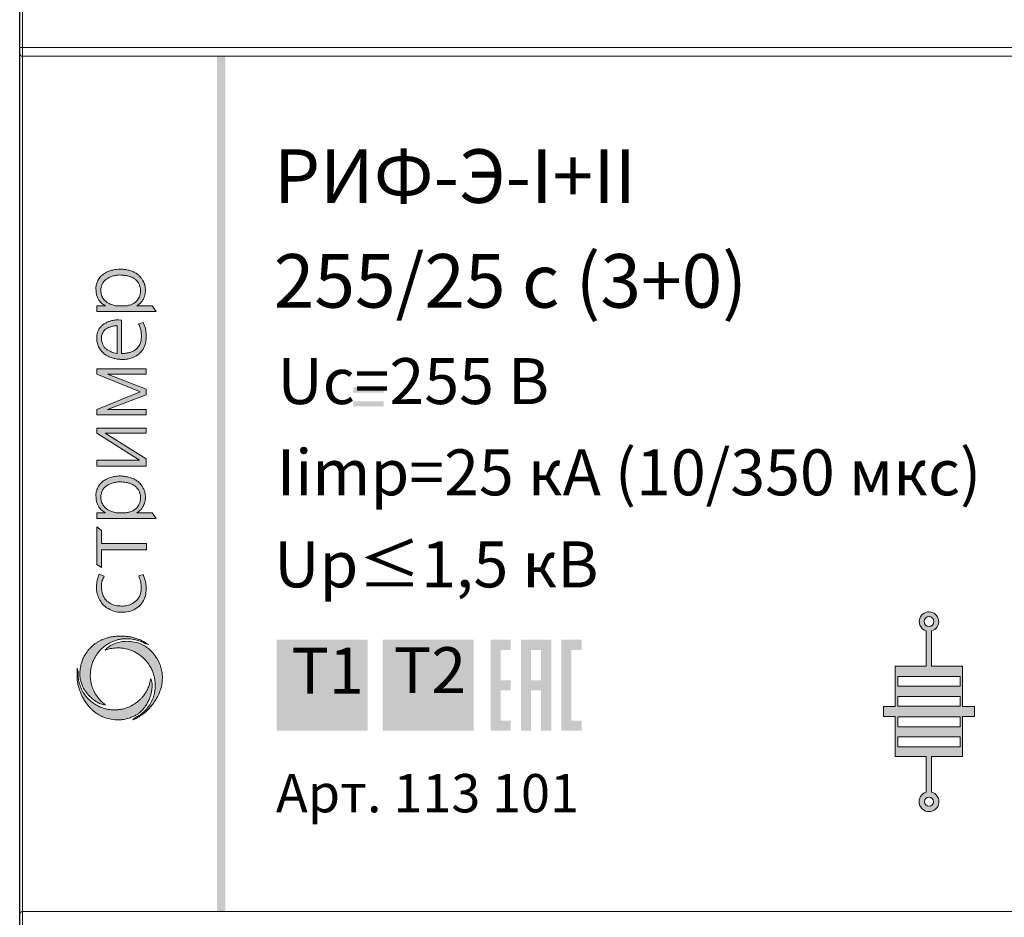
# Model space of a CAD drawing. Units: millimetres. Extents: x 1726 to 4194, y -2556 to 2421.
# Drawn here: x 3332 to 3367, y -1438 to -1407 of the extents above; entities that cross this region are included whole.
import ezdxf

# ---------------------------------------------------------------- set-up
doc = ezdxf.new("R2010")
doc.units = ezdxf.units.MM
doc.layers.add('dim', color=255, linetype='Continuous', lineweight=9)
doc.styles.add('PDF Arial', font='arial.ttf')
doc.styles.add('PDF Arial Bold', font='arialbd.ttf')
doc.styles.get("Standard").update_dxf_attribs({"font": 'arial.ttf'})
doc.styles.add('TERMO_Isocpeur', font='isocpeur.ttf')
doc.dimstyles.new('1.95', dxfattribs={"dimtxt": 3.5, "dimasz": 2.8, "dimexe": 0.46, "dimexo": 0.46, "dimgap": 0.46, "dimtad": 1, "dimdsep": 46, "dimtxsty": 'Standard', "dimcen": 2.5, "dimadec": 0, "dimazin": 0, "dimtfac": 1, "dimtmove": 0, "dimatfit": 3, "dimfxl": 1, "dimarcsym": 0})
doc.dimstyles.new('20', dxfattribs={"dimtxt": 2.5, "dimasz": 3, "dimexe": 1.25, "dimexo": 0.625, "dimtad": 1, "dimtoh": 1, "dimdec": 0, "dimlfac": 20, "dimdsep": 46, "dimtxsty": 'TERMO_Isocpeur', "dimcen": 2.5, "dimclrt": 256, "dimadec": 0, "dimazin": 0, "dimtm": 1e-09, "dimtfac": 1, "dimtdec": 0, "dimtmove": 0, "dimatfit": 3, "dimfxl": 1, "dimlwd": -1, "dimlwe": -1, "dimarcsym": 0})

# ---------------------------------------------------------------- blocks, each defined once
blk = doc.blocks.new('*D29')
at = {"layer": 'Defpoints', "color": 0, "transparency": 16777216}
for p in [(3332.456, -1365.223), (3332.456, -1465.855), (3440.356, -1465.855)]:
    blk.add_point(p, dxfattribs=at)
at = {"layer": 'dim', "color": 0, "lineweight": -2, "transparency": 16777216}
for p, q in [((3332.456, -1465.395), (3332.456, -1364.763)), ((3440.356, -1465.395), (3440.356, -1364.763)), ((3437.556, -1365.223), (3335.256, -1365.223))]:
    blk.add_line(p, q, dxfattribs=at)
at = {"layer": 'dim', "color": 0, "transparency": 16777216}
for points in [[(3335.256, -1364.757), (3335.256, -1365.69), (3332.456, -1365.223)], [(3437.556, -1364.757), (3437.556, -1365.69), (3440.356, -1365.223)]]:
    blk.add_solid(points, dxfattribs=at)
at = {"layer": 'dim', "color": 0, "lineweight": 20, "transparency": 16777216, "insert": (3386.357, -1362.976), "char_height": 3.5, "attachment_point": 5}
blk.add_mtext('108', dxfattribs=at)
blk = doc.blocks.new('*D34')
at = {"color": 0, "ltscale": 15, "transparency": 16777216}
for p, q in [((3351.076, -1375.555), (3466.334, -1375.555)), ((3465.084, -1468.953), (3465.084, -1378.555)), ((3351.076, -1471.953), (3466.334, -1471.953))]:
    blk.add_line(p, q, dxfattribs=at)
for points in [[(3464.584, -1378.555), (3465.584, -1378.555), (3465.084, -1375.555)], [(3464.584, -1468.953), (3465.584, -1468.953), (3465.084, -1471.953)]]:
    blk.add_solid(points, dxfattribs=at)
at = {"layer": 'Defpoints', "color": 0, "ltscale": 15, "transparency": 16777216}
for p in [(3350.451, -1375.555), (3465.084, -1375.555), (3350.451, -1471.953)]:
    blk.add_point(p, dxfattribs=at)
at = {"lineweight": 20, "ltscale": 15, "transparency": 16777216, "insert": (3462.709, -1421.25), "char_height": 2.5, "attachment_point": 5, "rotation": 90, "style": 'TERMO_Isocpeur'}
blk.add_mtext('{\\H1.4x;98}', dxfattribs=at)

msp = doc.modelspace()

# ---------------------------------------------------------------- hatches: boundary and pattern name
at = {"true_color": 0x000000, "transparency": 33554687}
for points in [[(3339.279, -1408.355), (3339.279, -1437.955), (3339.568, -1437.955), (3339.568, -1408.355)], [(3345.049, -1419.993), (3343.999, -1419.993), (3343.999, -1419.811), (3345.049, -1419.811)], [(3345.049, -1420.476), (3343.999, -1420.476), (3343.999, -1420.294), (3345.049, -1420.294)], [(3341.342, -1428.551), (3344.491, -1428.551), (3344.491, -1431.7), (3341.342, -1431.7)], [(3345.016, -1428.551), (3348.166, -1428.551), (3348.166, -1431.7), (3345.016, -1431.7)]]:
    msp.add_hatch(color=18, dxfattribs=at).paths.add_polyline_path(points)
at = {"lineweight": 5, "ltscale": 15, "true_color": 0x000000, "transparency": 33554687}
h = msp.add_hatch(color=18, dxfattribs=at)
h.dxf.hatch_style = 1
edge = h.paths.add_edge_path()
edge.add_line((3335.419, -1416.995), (3335.123, -1416.995))
edge.add_line((3335.123, -1416.995), (3335.123, -1417.194))
edge.add_line((3335.123, -1417.194), (3337.175, -1417.194))
edge.add_line((3337.175, -1417.194), (3337.041, -1416.995))
edge.add_line((3337.041, -1416.995), (3336.505, -1416.995))
edge.add_spline(control_points=[(3336.505, -1416.995), (3336.518, -1416.987), (3336.552, -1416.967), (3336.612, -1416.92), (3336.679, -1416.85), (3336.734, -1416.761), (3336.777, -1416.672), (3336.804, -1416.558), (3336.805, -1416.44), (3336.801, -1416.333), (3336.779, -1416.253), (3336.753, -1416.176), (3336.706, -1416.096), (3336.653, -1416.022), (3336.588, -1415.947), (3336.505, -1415.879), (3336.398, -1415.818), (3336.27, -1415.766), (3336.132, -1415.742), (3335.994, -1415.719), (3335.868, -1415.721), (3335.734, -1415.74), (3335.583, -1415.771), (3335.426, -1415.84), (3335.295, -1415.936), (3335.191, -1416.05), (3335.13, -1416.176), (3335.098, -1416.302), (3335.093, -1416.407), (3335.099, -1416.503), (3335.108, -1416.6), (3335.141, -1416.697), (3335.198, -1416.806), (3335.288, -1416.912), (3335.375, -1416.967), (3335.419, -1416.995)], knot_values=[0, 0, 0, 0, 0.044592, 0.118618, 0.227901, 0.334174, 0.43093, 0.525062, 0.683107, 0.781315, 0.8458, 0.932572, 1.023282, 1.120869, 1.208283, 1.318074, 1.441435, 1.57749, 1.730737, 1.860157, 1.996792, 2.105212, 2.265747, 2.45732, 2.615653, 2.74879, 2.918266, 3.028241, 3.137731, 3.231878, 3.316122, 3.430735, 3.534967, 3.685061, 3.841603, 3.841603, 3.841603, 3.841603], degree=3, periodic=0)
edge = h.paths.add_edge_path(flags=16)
edge.add_spline(control_points=[(3335.783, -1416.995), (3335.747, -1416.985), (3335.652, -1416.958), (3335.521, -1416.906), (3335.409, -1416.819), (3335.321, -1416.719), (3335.275, -1416.59), (3335.253, -1416.461), (3335.274, -1416.348), (3335.305, -1416.243), (3335.378, -1416.123), (3335.496, -1416.036), (3335.631, -1415.973), (3335.753, -1415.942), (3335.888, -1415.922), (3336.018, -1415.928), (3336.146, -1415.945), (3336.255, -1415.971), (3336.352, -1416.014), (3336.439, -1416.06), (3336.507, -1416.125), (3336.568, -1416.2), (3336.605, -1416.282), (3336.624, -1416.355), (3336.638, -1416.414), (3336.64, -1416.474), (3336.632, -1416.549), (3336.617, -1416.633), (3336.584, -1416.717), (3336.528, -1416.799), (3336.451, -1416.878), (3336.353, -1416.937), (3336.248, -1416.971), (3336.18, -1416.987), (3336.144, -1416.995)], knot_values=[0, 0, 0, 0, 0.11223, 0.296852, 0.416489, 0.536673, 0.690457, 0.820567, 0.923015, 1.031148, 1.149118, 1.337861, 1.459966, 1.596382, 1.713721, 1.86808, 1.982883, 2.100439, 2.20491, 2.298241, 2.397311, 2.483581, 2.586499, 2.663926, 2.709193, 2.769249, 2.841373, 2.936002, 3.025263, 3.107907, 3.23267, 3.352086, 3.44939, 3.560982, 3.560982, 3.560982, 3.560982], degree=3, periodic=0)
edge.add_line((3336.144, -1416.995), (3335.783, -1416.995))
h = msp.add_hatch(color=18, dxfattribs=at)
h.dxf.hatch_style = 1
edge = h.paths.add_edge_path()
edge.add_spline(control_points=[(3335.983, -1417.488), (3335.917, -1417.483), (3335.803, -1417.475), (3335.65, -1417.501), (3335.527, -1417.535), (3335.424, -1417.588), (3335.329, -1417.647), (3335.253, -1417.722), (3335.191, -1417.801), (3335.152, -1417.896), (3335.128, -1417.997), (3335.115, -1418.119), (3335.129, -1418.236), (3335.153, -1418.339), (3335.185, -1418.415), (3335.222, -1418.484), (3335.274, -1418.554), (3335.341, -1418.617), (3335.405, -1418.675), (3335.477, -1418.719), (3335.545, -1418.753), (3335.618, -1418.783), (3335.689, -1418.803), (3335.759, -1418.82), (3335.844, -1418.839), (3335.96, -1418.846), (3336.104, -1418.852), (3336.271, -1418.815), (3336.42, -1418.767), (3336.554, -1418.678), (3336.683, -1418.571), (3336.773, -1418.412), (3336.821, -1418.24), (3336.841, -1418.071), (3336.826, -1417.883), (3336.795, -1417.708), (3336.741, -1417.61), (3336.722, -1417.575)], knot_values=[0, 0, 0, 0, 0.196844, 0.341965, 0.464136, 0.577836, 0.688525, 0.796956, 0.89729, 0.989037, 1.1004, 1.207998, 1.356968, 1.45125, 1.522639, 1.602864, 1.685985, 1.784161, 1.875672, 1.947617, 2.035769, 2.103586, 2.182799, 2.257776, 2.319554, 2.443402, 2.604787, 2.750335, 2.953111, 3.070262, 3.231615, 3.451165, 3.605601, 3.76745, 3.957879, 4.169703, 4.291802, 4.291802, 4.291802, 4.291802], degree=3, periodic=0)
edge.add_line((3336.722, -1417.575), (3336.571, -1417.614))
edge.add_spline(control_points=[(3336.571, -1417.614), (3336.592, -1417.661), (3336.629, -1417.746), (3336.659, -1417.887), (3336.67, -1418.034), (3336.661, -1418.189), (3336.616, -1418.332), (3336.543, -1418.441), (3336.453, -1418.522), (3336.353, -1418.578), (3336.238, -1418.615), (3336.115, -1418.639), (3336.028, -1418.642), (3335.983, -1418.644)], knot_values=[0, 0, 0, 0, 0.153792, 0.278307, 0.429897, 0.594958, 0.741974, 0.872648, 0.983796, 1.101108, 1.214907, 1.34376, 1.476792, 1.476792, 1.476792, 1.476792], degree=3, periodic=0)
edge.add_line((3335.983, -1418.644), (3335.983, -1417.488))
edge = h.paths.add_edge_path(flags=16)
edge.add_spline(control_points=[(3335.827, -1418.638), (3335.79, -1418.634), (3335.705, -1418.625), (3335.591, -1418.573), (3335.485, -1418.513), (3335.396, -1418.446), (3335.341, -1418.357), (3335.297, -1418.253), (3335.276, -1418.119), (3335.302, -1417.957), (3335.402, -1417.801), (3335.555, -1417.73), (3335.696, -1417.689), (3335.782, -1417.685), (3335.827, -1417.683)], knot_values=[0, 0, 0, 0, 0.111521, 0.256158, 0.369965, 0.479204, 0.582794, 0.681064, 0.818134, 0.981391, 1.164939, 1.349066, 1.470694, 1.60591, 1.60591, 1.60591, 1.60591], degree=3, periodic=0)
edge.add_line((3335.827, -1417.683), (3335.827, -1418.638))
h = msp.add_hatch(color=18, dxfattribs=at)
h.dxf.hatch_style = 1
edge = h.paths.add_edge_path()
edge.add_spline(control_points=[(3336.505, -1424.154), (3336.518, -1424.147), (3336.552, -1424.126), (3336.612, -1424.08), (3336.679, -1424.01), (3336.734, -1423.921), (3336.777, -1423.831), (3336.804, -1423.717), (3336.805, -1423.6), (3336.801, -1423.492), (3336.779, -1423.412), (3336.753, -1423.335), (3336.706, -1423.256), (3336.653, -1423.181), (3336.588, -1423.106), (3336.505, -1423.038), (3336.398, -1422.977), (3336.27, -1422.926), (3336.132, -1422.901), (3335.994, -1422.879), (3335.868, -1422.88), (3335.734, -1422.9), (3335.583, -1422.931), (3335.426, -1422.999), (3335.295, -1423.095), (3335.191, -1423.209), (3335.13, -1423.335), (3335.098, -1423.461), (3335.093, -1423.566), (3335.099, -1423.662), (3335.108, -1423.76), (3335.141, -1423.856), (3335.198, -1423.966), (3335.288, -1424.072), (3335.375, -1424.126), (3335.419, -1424.154)], knot_values=[0, 0, 0, 0, 0.044592, 0.118618, 0.227901, 0.334174, 0.43093, 0.525062, 0.683107, 0.781315, 0.8458, 0.932572, 1.023282, 1.120869, 1.208283, 1.318074, 1.441435, 1.57749, 1.730737, 1.860157, 1.996792, 2.105212, 2.265747, 2.45732, 2.615653, 2.74879, 2.918266, 3.028241, 3.137731, 3.231878, 3.316122, 3.430735, 3.534967, 3.685061, 3.841603, 3.841603, 3.841603, 3.841603], degree=3, periodic=0)
edge.add_line((3335.419, -1424.154), (3335.123, -1424.154))
edge.add_line((3335.123, -1424.154), (3335.123, -1424.353))
edge.add_line((3335.123, -1424.353), (3337.175, -1424.353))
edge.add_line((3337.175, -1424.353), (3337.041, -1424.154))
edge.add_line((3337.041, -1424.154), (3336.505, -1424.154))
edge = h.paths.add_edge_path(flags=16)
edge.add_spline(control_points=[(3335.783, -1424.154), (3335.747, -1424.144), (3335.652, -1424.118), (3335.521, -1424.065), (3335.409, -1423.978), (3335.321, -1423.878), (3335.275, -1423.749), (3335.253, -1423.621), (3335.274, -1423.508), (3335.305, -1423.403), (3335.378, -1423.282), (3335.496, -1423.196), (3335.631, -1423.132), (3335.753, -1423.101), (3335.888, -1423.081), (3336.018, -1423.088), (3336.146, -1423.104), (3336.255, -1423.13), (3336.352, -1423.173), (3336.439, -1423.22), (3336.507, -1423.285), (3336.568, -1423.36), (3336.605, -1423.441), (3336.624, -1423.514), (3336.638, -1423.574), (3336.64, -1423.633), (3336.632, -1423.709), (3336.617, -1423.793), (3336.584, -1423.876), (3336.528, -1423.959), (3336.451, -1424.037), (3336.353, -1424.097), (3336.248, -1424.13), (3336.18, -1424.146), (3336.144, -1424.154)], knot_values=[0, 0, 0, 0, 0.11223, 0.296852, 0.416489, 0.536673, 0.690457, 0.820567, 0.923015, 1.031148, 1.149118, 1.337861, 1.459966, 1.596382, 1.713721, 1.86808, 1.982883, 2.100439, 2.20491, 2.298241, 2.397311, 2.483581, 2.586499, 2.663926, 2.709193, 2.769249, 2.841373, 2.936002, 3.025263, 3.107907, 3.23267, 3.352086, 3.44939, 3.560982, 3.560982, 3.560982, 3.560982], degree=3, periodic=0)
edge.add_line((3336.144, -1424.154), (3335.783, -1424.154))
h.paths.add_polyline_path([(3335.288, -1425.216), (3335.288, -1424.771), (3335.123, -1424.638), (3335.123, -1425.941), (3335.288, -1426.048), (3335.288, -1425.443), (3336.842, -1425.443), (3336.842, -1425.216)])
edge = h.paths.add_edge_path()
edge.add_spline(control_points=[(3335.206, -1426.279), (3335.18, -1426.35), (3335.129, -1426.491), (3335.106, -1426.719), (3335.124, -1426.939), (3335.207, -1427.14), (3335.317, -1427.334), (3335.509, -1427.48), (3335.733, -1427.582), (3335.98, -1427.602), (3336.228, -1427.588), (3336.471, -1427.493), (3336.681, -1427.317), (3336.816, -1427.067), (3336.837, -1426.805), (3336.823, -1426.547), (3336.761, -1426.387), (3336.726, -1426.296)], knot_values=[0, 0, 0, 0, 0.225862, 0.44759, 0.682775, 0.879534, 1.094469, 1.343938, 1.588635, 1.822154, 2.081117, 2.326671, 2.590728, 2.890023, 3.14892, 3.369993, 3.660713, 3.660713, 3.660713, 3.660713], degree=3, periodic=0)
edge.add_line((3336.726, -1426.296), (3336.573, -1426.341))
edge.add_spline(control_points=[(3336.573, -1426.341), (3336.601, -1426.413), (3336.649, -1426.54), (3336.667, -1426.744), (3336.65, -1426.952), (3336.546, -1427.156), (3336.37, -1427.301), (3336.172, -1427.372), (3335.974, -1427.388), (3335.783, -1427.368), (3335.595, -1427.304), (3335.438, -1427.189), (3335.336, -1427.036), (3335.293, -1426.875), (3335.279, -1426.696), (3335.297, -1426.512), (3335.355, -1426.398), (3335.38, -1426.349)], knot_values=[0, 0, 0, 0, 0.229709, 0.404754, 0.609018, 0.850424, 1.067584, 1.279512, 1.470208, 1.657465, 1.854277, 2.058165, 2.23062, 2.39428, 2.551209, 2.770835, 2.934382, 2.934382, 2.934382, 2.934382], degree=3, periodic=0)
edge.add_line((3335.38, -1426.349), (3335.206, -1426.279))
h.paths.add_polyline_path([(3336.829, -1422.542), (3336.829, -1422.291), (3335.414, -1421.403), (3336.829, -1421.403), (3336.829, -1421.221), (3335.123, -1421.221), (3335.123, -1421.403), (3336.598, -1422.329), (3335.123, -1422.329), (3335.123, -1422.542)])
h.paths.add_polyline_path([(3335.499, -1420.586), (3336.829, -1420.072), (3336.829, -1419.873), (3335.499, -1419.358), (3336.829, -1419.358), (3336.829, -1419.176), (3335.123, -1419.176), (3335.123, -1419.358), (3336.628, -1419.972), (3335.123, -1420.586), (3335.123, -1420.769), (3336.829, -1420.769), (3336.829, -1420.586)])
at = {"lineweight": 13, "true_color": 0x000000, "transparency": 33554687}
h = msp.add_hatch(color=18, dxfattribs=at)
h.dxf.hatch_style = 1
h.paths.add_polyline_path([(3364.003, -1428.244, 6.854333), (3363.811, -1428.24), (3363.811, -1429.467), (3362.743, -1429.467), (3362.743, -1430.863), (3362.334, -1430.863), (3362.334, -1431.207), (3362.743, -1431.207), (3362.743, -1432.595), (3363.811, -1432.595), (3363.811, -1433.826, 7.014433), (3364.003, -1433.822), (3364.003, -1432.595), (3365.07, -1432.595), (3365.07, -1431.207), (3365.487, -1431.207), (3365.487, -1430.863), (3365.07, -1430.863), (3365.07, -1429.467), (3364.003, -1429.467)])
h.paths.add_polyline_path([(3363.741, -1427.92, -1), (3364.085, -1427.92, -1)], flags=16)
h.paths.add_polyline_path([(3364.989, -1429.818), (3364.989, -1430.16), (3362.829, -1430.16), (3362.829, -1429.818)], flags=16)
h.paths.add_polyline_path([(3364.989, -1430.51), (3364.989, -1430.853), (3362.829, -1430.853), (3362.829, -1430.51)], flags=16)
h.paths.add_polyline_path([(3364.989, -1431.221), (3364.989, -1431.564), (3362.829, -1431.564), (3362.829, -1431.221)], flags=16)
h.paths.add_polyline_path([(3364.989, -1431.913), (3364.989, -1432.255), (3362.829, -1432.255), (3362.829, -1431.913)], flags=16)
h.paths.add_polyline_path([(3364.065, -1434.154, -1), (3363.76, -1434.154, -1)], flags=16)
at = {"lineweight": 5, "ltscale": 15, "true_color": 0x000000, "transparency": 33554687}
h = msp.add_hatch(color=18, dxfattribs=at)
h.dxf.hatch_style = 1
edge = h.paths.add_edge_path()
edge.add_spline(control_points=[(3336.919, -1428.713), (3336.892, -1428.697), (3336.841, -1428.668), (3336.771, -1428.63), (3336.693, -1428.585), (3336.598, -1428.546), (3336.476, -1428.499), (3336.335, -1428.46), (3336.174, -1428.428), (3336.026, -1428.429), (3335.902, -1428.43), (3335.796, -1428.427), (3335.706, -1428.436), (3335.614, -1428.45), (3335.538, -1428.47), (3335.456, -1428.49), (3335.391, -1428.513), (3335.334, -1428.536), (3335.288, -1428.556), (3335.247, -1428.575), (3335.206, -1428.597), (3335.162, -1428.623), (3335.122, -1428.65), (3335.077, -1428.678), (3335.035, -1428.711), (3334.995, -1428.742), (3334.962, -1428.773), (3334.93, -1428.802), (3334.895, -1428.838), (3334.856, -1428.879), (3334.821, -1428.923), (3334.79, -1428.964), (3334.762, -1429.005), (3334.727, -1429.054), (3334.693, -1429.112), (3334.664, -1429.168), (3334.639, -1429.226), (3334.614, -1429.289), (3334.588, -1429.369), (3334.564, -1429.457), (3334.551, -1429.538), (3334.541, -1429.614), (3334.541, -1429.68), (3334.533, -1429.757), (3334.54, -1429.823), (3334.547, -1429.889), (3334.558, -1429.951), (3334.578, -1430.02), (3334.601, -1430.089), (3334.636, -1430.169), (3334.68, -1430.255), (3334.741, -1430.346), (3334.809, -1430.44), (3334.904, -1430.535), (3335.009, -1430.624), (3335.127, -1430.706), (3335.262, -1430.778), (3335.37, -1430.799), (3335.43, -1430.811)], knot_values=[0, 0, 0, 0, 0.095493, 0.173879, 0.242233, 0.363971, 0.481644, 0.63432, 0.803331, 0.971446, 1.074572, 1.178237, 1.286747, 1.346732, 1.455968, 1.522967, 1.599756, 1.663136, 1.708323, 1.748091, 1.801202, 1.847563, 1.901311, 1.944274, 2.006702, 2.061105, 2.097802, 2.140804, 2.192281, 2.248172, 2.309789, 2.360935, 2.40302, 2.459402, 2.539845, 2.603574, 2.648881, 2.729637, 2.805533, 2.902384, 3.002052, 3.051188, 3.132468, 3.201966, 3.280553, 3.331513, 3.4014, 3.468709, 3.546217, 3.619599, 3.731544, 3.834378, 3.950181, 4.078025, 4.235537, 4.361679, 4.508973, 4.690703, 4.690703, 4.690703, 4.690703], degree=3, periodic=0)
edge.add_spline(control_points=[(3335.43, -1430.811), (3335.417, -1430.8), (3335.39, -1430.777), (3335.347, -1430.741), (3335.301, -1430.703), (3335.262, -1430.661), (3335.223, -1430.624), (3335.191, -1430.584), (3335.16, -1430.548), (3335.132, -1430.507), (3335.105, -1430.47), (3335.072, -1430.417), (3335.045, -1430.367), (3335.018, -1430.313), (3334.998, -1430.274), (3334.984, -1430.229), (3334.967, -1430.191), (3334.95, -1430.132), (3334.931, -1430.069), (3334.918, -1429.996), (3334.905, -1429.918), (3334.894, -1429.824), (3334.9, -1429.723), (3334.905, -1429.63), (3334.92, -1429.545), (3334.937, -1429.462), (3334.96, -1429.379), (3334.989, -1429.302), (3335.022, -1429.227), (3335.058, -1429.161), (3335.091, -1429.102), (3335.124, -1429.055), (3335.161, -1429.007), (3335.197, -1428.957), (3335.242, -1428.91), (3335.287, -1428.861), (3335.34, -1428.816), (3335.393, -1428.768), (3335.453, -1428.73), (3335.513, -1428.69), (3335.569, -1428.659), (3335.624, -1428.631), (3335.683, -1428.605), (3335.745, -1428.583), (3335.803, -1428.563), (3335.856, -1428.551), (3335.912, -1428.537), (3335.972, -1428.526), (3336.035, -1428.519), (3336.1, -1428.516), (3336.167, -1428.511), (3336.234, -1428.517), (3336.308, -1428.519), (3336.382, -1428.534), (3336.464, -1428.549), (3336.54, -1428.57), (3336.616, -1428.595), (3336.692, -1428.625), (3336.744, -1428.657), (3336.777, -1428.672), (3336.783, -1428.675)], knot_values=[0, 0, 0, 0, 0.050788, 0.108155, 0.166761, 0.229899, 0.280537, 0.327959, 0.383731, 0.422571, 0.476875, 0.521828, 0.608692, 0.646656, 0.704401, 0.73851, 0.787337, 0.830152, 0.92271, 0.983902, 1.052698, 1.160043, 1.265681, 1.357598, 1.43936, 1.522287, 1.612745, 1.695716, 1.770944, 1.85906, 1.919644, 1.97316, 2.03282, 2.100592, 2.156791, 2.229194, 2.298558, 2.364013, 2.445776, 2.510248, 2.581792, 2.635466, 2.697698, 2.77466, 2.83238, 2.882103, 2.935229, 3.006935, 3.065983, 3.123332, 3.202124, 3.266762, 3.325877, 3.424835, 3.49187, 3.576171, 3.661852, 3.73137, 3.821006, 3.841798, 3.841798, 3.841798, 3.841798], degree=3, periodic=0)
edge.add_line((3336.783, -1428.675), (3336.919, -1428.713))
edge = h.paths.add_edge_path()
edge.add_spline(control_points=[(3335.416, -1428.907), (3335.461, -1428.893), (3335.567, -1428.859), (3335.717, -1428.835), (3335.868, -1428.825), (3336.016, -1428.838), (3336.176, -1428.868), (3336.34, -1428.924), (3336.485, -1428.995), (3336.615, -1429.08), (3336.727, -1429.17), (3336.822, -1429.273), (3336.905, -1429.368), (3336.971, -1429.477), (3337.037, -1429.599), (3337.088, -1429.738), (3337.124, -1429.879), (3337.143, -1430.017), (3337.147, -1430.155), (3337.136, -1430.295), (3337.115, -1430.419), (3337.083, -1430.532), (3337.043, -1430.636), (3336.994, -1430.733), (3336.94, -1430.824), (3336.882, -1430.903), (3336.818, -1430.977), (3336.747, -1431.048), (3336.667, -1431.114), (3336.591, -1431.167), (3336.523, -1431.208), (3336.484, -1431.227), (3336.465, -1431.237)], knot_values=[0, 0, 0, 0, 0.139511, 0.335128, 0.452905, 0.59382, 0.777014, 0.941727, 1.112613, 1.258222, 1.407119, 1.541785, 1.677315, 1.786689, 1.922508, 2.09246, 2.230296, 2.358846, 2.508535, 2.64446, 2.776977, 2.886396, 2.995566, 3.111766, 3.211236, 3.312716, 3.405761, 3.505765, 3.612335, 3.716261, 3.785066, 3.848466, 3.848466, 3.848466, 3.848466], degree=3, periodic=0)
edge.add_line((3336.465, -1431.237), (3336.367, -1431.324))
edge.add_spline(control_points=[(3336.367, -1431.324), (3336.389, -1431.314), (3336.444, -1431.289), (3336.538, -1431.242), (3336.656, -1431.17), (3336.786, -1431.073), (3336.916, -1430.954), (3337.041, -1430.811), (3337.153, -1430.652), (3337.255, -1430.472), (3337.325, -1430.293), (3337.375, -1430.111), (3337.392, -1429.94), (3337.395, -1429.767), (3337.366, -1429.594), (3337.312, -1429.406), (3337.218, -1429.204), (3337.083, -1429.018), (3336.898, -1428.839), (3336.66, -1428.682), (3336.374, -1428.611), (3336.125, -1428.597), (3335.89, -1428.627), (3335.697, -1428.695), (3335.525, -1428.79), (3335.455, -1428.866), (3335.416, -1428.907)], knot_values=[0, 0, 0, 0, 0.073997, 0.181069, 0.3161, 0.485806, 0.665957, 0.843353, 1.055619, 1.248567, 1.463296, 1.629883, 1.814325, 1.977611, 2.145711, 2.338872, 2.564037, 2.811211, 3.022647, 3.333259, 3.653211, 3.893112, 4.081007, 4.360419, 4.500036, 4.667168, 4.667168, 4.667168, 4.667168], degree=3, periodic=0)
edge = h.paths.add_edge_path()
edge.add_spline(control_points=[(3336.985, -1429.904), (3336.978, -1429.943), (3336.966, -1430.007), (3336.943, -1430.09), (3336.922, -1430.16), (3336.892, -1430.232), (3336.852, -1430.309), (3336.814, -1430.376), (3336.776, -1430.434), (3336.743, -1430.481), (3336.706, -1430.524), (3336.674, -1430.563), (3336.637, -1430.6), (3336.592, -1430.644), (3336.544, -1430.687), (3336.487, -1430.731), (3336.43, -1430.771), (3336.365, -1430.811), (3336.305, -1430.843), (3336.246, -1430.872), (3336.187, -1430.895), (3336.123, -1430.917), (3336.054, -1430.939), (3335.964, -1430.958), (3335.858, -1430.972), (3335.747, -1430.982), (3335.639, -1430.972), (3335.547, -1430.966), (3335.457, -1430.946), (3335.375, -1430.926), (3335.287, -1430.897), (3335.202, -1430.86), (3335.122, -1430.821), (3335.047, -1430.774), (3334.98, -1430.729), (3334.921, -1430.68), (3334.872, -1430.637), (3334.826, -1430.59), (3334.781, -1430.543), (3334.738, -1430.49), (3334.694, -1430.432), (3334.651, -1430.364), (3334.604, -1430.277), (3334.562, -1430.188), (3334.528, -1430.09), (3334.504, -1430), (3334.485, -1429.908), (3334.479, -1429.827), (3334.472, -1429.744), (3334.473, -1429.685), (3334.474, -1429.654)], knot_values=[0, 0, 0, 0, 0.12034, 0.194919, 0.257472, 0.339007, 0.429734, 0.516361, 0.570474, 0.63859, 0.688013, 0.73986, 0.790211, 0.844842, 0.927949, 0.982961, 1.061565, 1.13786, 1.211572, 1.266015, 1.334322, 1.399755, 1.470076, 1.551418, 1.675805, 1.790382, 1.884052, 2.002411, 2.066458, 2.159468, 2.254261, 2.345466, 2.4378, 2.51966, 2.612337, 2.679089, 2.749507, 2.80824, 2.873761, 2.94787, 3.011991, 3.089855, 3.191382, 3.307694, 3.384641, 3.501789, 3.587853, 3.665431, 3.744268, 3.839803, 3.839803, 3.839803, 3.839803], degree=3, periodic=0)
edge.add_line((3334.474, -1429.654), (3334.446, -1429.534))
edge.add_spline(control_points=[(3334.446, -1429.534), (3334.444, -1429.544), (3334.441, -1429.564), (3334.437, -1429.613), (3334.439, -1429.674), (3334.438, -1429.763), (3334.44, -1429.847), (3334.444, -1429.929), (3334.451, -1429.992), (3334.462, -1430.045), (3334.472, -1430.096), (3334.482, -1430.144), (3334.496, -1430.189), (3334.508, -1430.235), (3334.522, -1430.277), (3334.538, -1430.322), (3334.557, -1430.376), (3334.582, -1430.431), (3334.608, -1430.481), (3334.623, -1430.52), (3334.64, -1430.549), (3334.656, -1430.58), (3334.672, -1430.607), (3334.689, -1430.638), (3334.706, -1430.662), (3334.721, -1430.687), (3334.737, -1430.708), (3334.754, -1430.735), (3334.776, -1430.762), (3334.795, -1430.79), (3334.816, -1430.816), (3334.837, -1430.841), (3334.86, -1430.867), (3334.88, -1430.891), (3334.902, -1430.916), (3334.929, -1430.944), (3334.957, -1430.969), (3334.986, -1430.994), (3335.011, -1431.018), (3335.041, -1431.042), (3335.078, -1431.071), (3335.13, -1431.106), (3335.2, -1431.148), (3335.306, -1431.207), (3335.492, -1431.279), (3335.689, -1431.313), (3335.866, -1431.322), (3335.963, -1431.32), (3336.058, -1431.307), (3336.146, -1431.288), (3336.231, -1431.262), (3336.31, -1431.235), (3336.375, -1431.207), (3336.439, -1431.178), (3336.506, -1431.143), (3336.575, -1431.095), (3336.642, -1431.038), (3336.703, -1430.98), (3336.76, -1430.912), (3336.823, -1430.83), (3336.889, -1430.719), (3336.94, -1430.604), (3336.985, -1430.484), (3337.008, -1430.388), (3337.025, -1430.301), (3337.034, -1430.238), (3337.035, -1430.166), (3337.037, -1430.095), (3337.03, -1430.002), (3337.004, -1429.945), (3336.985, -1429.904)], knot_values=[0, 0, 0, 0, 0.029496, 0.059945, 0.148008, 0.211341, 0.328857, 0.40092, 0.457332, 0.517639, 0.562522, 0.613048, 0.664514, 0.704358, 0.75622, 0.797528, 0.846659, 0.928361, 0.978526, 1.015541, 1.05324, 1.080967, 1.118813, 1.148611, 1.184189, 1.209218, 1.235174, 1.263755, 1.30478, 1.338816, 1.363542, 1.408079, 1.434673, 1.467931, 1.500935, 1.536122, 1.583904, 1.613828, 1.650936, 1.688069, 1.729773, 1.7897, 1.876055, 1.975794, 2.152989, 2.472502, 2.570319, 2.683757, 2.764483, 2.85625, 2.954524, 3.029662, 3.106461, 3.166466, 3.239534, 3.335571, 3.415679, 3.505504, 3.586088, 3.68141, 3.815916, 3.97157, 4.058235, 4.20037, 4.268075, 4.322874, 4.392198, 4.484274, 4.537118, 4.669781, 4.669781, 4.669781, 4.669781], degree=3, periodic=0)
at = {"true_color": 0x000000, "transparency": 33554687}
h = msp.add_hatch(color=18, dxfattribs=at)
h.paths.add_polyline_path([(3350.144, -1429.951), (3350.494, -1429.951), (3350.494, -1428.901), (3350.144, -1428.901)], flags=0)
h.paths.add_polyline_path([(3349.794, -1428.551), (3350.844, -1428.551), (3350.844, -1431.7), (3350.494, -1431.7), (3350.494, -1430.3), (3350.144, -1430.3), (3350.144, -1431.7), (3349.794, -1431.7)], flags=0)
h.paths.add_polyline_path([(3348.744, -1428.551), (3349.444, -1428.551), (3349.444, -1428.901), (3349.094, -1428.901), (3349.094, -1429.951), (3349.444, -1429.951), (3349.444, -1430.3), (3349.094, -1430.3), (3349.094, -1431.35), (3349.444, -1431.35), (3349.444, -1431.7), (3348.744, -1431.7)], flags=0)
h.paths.add_polyline_path([(3351.193, -1428.551), (3351.894, -1428.551), (3351.894, -1428.901), (3351.543, -1428.901), (3351.543, -1431.35), (3351.894, -1431.35), (3351.894, -1431.7), (3351.193, -1431.7)], flags=0)

# ---------------------------------------------------------------- linework, layer by layer
at = {"color": 0, "linetype": 'Continuous', "lineweight": 20}
for p, q in [((3332.456, -1376.055), (3332.456, -1465.855)), ((3332.456, -1376.055), (3332.456, -1465.855)), ((3332.556, -1397.955), (3332.556, -1443.955)), ((3332.456, -1408.055), (3368.456, -1408.055)), ((3368.356, -1408.355), (3332.556, -1408.355)), ((3368.356, -1437.955), (3332.556, -1437.955))]:
    msp.add_line(p, q, dxfattribs=at)
at = {"color": 0, "lineweight": 5}
for p, q in [((3335.419, -1416.995), (3335.123, -1416.995)), ((3335.123, -1416.995), (3335.123, -1417.194)), ((3335.123, -1417.194), (3337.175, -1417.194)), ((3335.783, -1416.995), (3336.144, -1416.995)), ((3337.041, -1416.995), (3336.505, -1416.995)), ((3335.983, -1418.644), (3335.983, -1417.488)), ((3336.722, -1417.575), (3336.571, -1417.614)), ((3335.827, -1418.638), (3335.827, -1417.683)), ((3335.123, -1419.358), (3335.123, -1419.176)), ((3335.123, -1419.176), (3336.829, -1419.176)), ((3336.628, -1419.972), (3335.123, -1419.358)), ((3336.829, -1419.358), (3335.499, -1419.358)), ((3336.829, -1419.873), (3335.499, -1419.358)), ((3336.628, -1419.972), (3335.123, -1420.586)), ((3336.829, -1420.072), (3335.499, -1420.586)), ((3335.123, -1420.586), (3335.123, -1420.769)), ((3336.829, -1420.586), (3335.499, -1420.586)), ((3335.123, -1420.769), (3336.829, -1420.769)), ((3335.123, -1421.403), (3335.123, -1421.221)), ((3335.123, -1421.221), (3336.829, -1421.221)), ((3336.598, -1422.329), (3335.123, -1421.403)), ((3336.829, -1421.403), (3335.414, -1421.403)), ((3336.829, -1422.291), (3335.414, -1421.403)), ((3335.123, -1422.542), (3335.123, -1422.329)), ((3335.123, -1422.329), (3336.598, -1422.329)), ((3336.829, -1422.542), (3335.123, -1422.542)), ((3335.419, -1424.154), (3335.123, -1424.154)), ((3335.123, -1424.154), (3335.123, -1424.353)), ((3335.123, -1424.353), (3337.175, -1424.353)), ((3335.783, -1424.154), (3336.144, -1424.154)), ((3337.041, -1424.154), (3336.505, -1424.154)), ((3335.123, -1425.941), (3335.123, -1424.638)), ((3335.288, -1424.771), (3335.123, -1424.638)), ((3335.288, -1425.216), (3335.288, -1424.771)), ((3336.842, -1425.216), (3335.288, -1425.216)), ((3335.288, -1425.443), (3335.288, -1426.048)), ((3335.288, -1425.443), (3336.842, -1425.443)), ((3335.288, -1426.048), (3335.123, -1425.941)), ((3335.38, -1426.349), (3335.206, -1426.279)), ((3336.573, -1426.341), (3336.726, -1426.296)), ((3334.474, -1429.654), (3334.446, -1429.534))]:
    msp.add_line(p, q, dxfattribs=at)
at = {"color": 0, "lineweight": 5, "ltscale": 15}
for p, q in [((3337.041, -1416.995), (3337.175, -1417.194)), ((3336.829, -1419.358), (3336.829, -1419.176)), ((3336.829, -1420.072), (3336.829, -1419.873)), ((3336.829, -1420.769), (3336.829, -1420.586)), ((3336.829, -1421.403), (3336.829, -1421.221)), ((3336.829, -1422.542), (3336.829, -1422.291)), ((3337.175, -1424.353), (3337.041, -1424.154)), ((3336.842, -1425.443), (3336.842, -1425.216)), ((3336.783, -1428.675), (3336.919, -1428.713)), ((3336.465, -1431.237), (3336.367, -1431.324))]:
    msp.add_line(p, q, dxfattribs=at)
at = {"lineweight": 13}
for p, q in [((3363.811, -1428.24), (3363.811, -1429.467)), ((3364.003, -1429.467), (3364.003, -1428.244)), ((3363.811, -1432.595), (3363.811, -1433.826)), ((3364.003, -1433.822), (3364.003, -1432.595))]:
    msp.add_line(p, q, dxfattribs=at)
for points in [[(3362.743, -1430.863), (3362.743, -1429.467), (3363.811, -1429.467)], [(3364.003, -1429.467), (3365.07, -1429.467), (3365.07, -1430.863)], [(3362.743, -1431.207), (3362.334, -1431.207), (3362.334, -1430.863), (3362.743, -1430.863)], [(3365.07, -1430.863), (3365.487, -1430.863), (3365.487, -1431.207), (3365.07, -1431.207)], [(3363.811, -1432.595), (3362.743, -1432.595), (3362.743, -1431.207)], [(3365.07, -1431.207), (3365.07, -1432.595), (3364.003, -1432.595)]]:
    msp.add_lwpolyline(points, dxfattribs=at)
for points in [[(3362.829, -1429.818), (3364.989, -1429.818), (3364.989, -1430.16), (3362.829, -1430.16)], [(3362.829, -1430.51), (3364.989, -1430.51), (3364.989, -1430.853), (3362.829, -1430.853)], [(3362.829, -1431.221), (3364.989, -1431.221), (3364.989, -1431.564), (3362.829, -1431.564)], [(3362.829, -1431.913), (3364.989, -1431.913), (3364.989, -1432.255), (3362.829, -1432.255)]]:
    msp.add_lwpolyline(points, close=True, dxfattribs=at)
for centre, radius in [((3363.913, -1427.92), 0.172), ((3363.913, -1434.154), 0.153)]:
    msp.add_circle(centre, radius, dxfattribs=at)
at = {"color": 0, "linetype": 'Continuous', "lineweight": 20}
for centre, start, end in [((3332.556, -1408.255), 180, 270), ((3332.556, -1438.055), 90, 180)]:
    msp.add_arc(centre, 0.1, start, end, dxfattribs=at)
at = {"lineweight": 13}
for centre, radius, start, end in [((3363.913, -1427.92), 0.336, 285.6334, 252.4314), ((3363.913, -1434.154), 0.344, 107.1718, 74.7174)]:
    msp.add_arc(centre, radius, start, end, dxfattribs=at)
at = {"color": 0, "lineweight": 5}
for points in [[(3335.419, -1416.995), (3335.291, -1416.905), (3335.193, -1416.791), (3335.145, -1416.699), (3335.11, -1416.59), (3335.1, -1416.506), (3335.095, -1416.412), (3335.101, -1416.303), (3335.128, -1416.196), (3335.203, -1416.044), (3335.292, -1415.945), (3335.419, -1415.851), (3335.595, -1415.774), (3335.752, -1415.739), (3335.859, -1415.724), (3335.996, -1415.723), (3336.124, -1415.741), (3336.274, -1415.773), (3336.4, -1415.822), (3336.507, -1415.884), (3336.592, -1415.954), (3336.65, -1416.02), (3336.706, -1416.099), (3336.75, -1416.178), (3336.78, -1416.26), (3336.796, -1416.322), (3336.804, -1416.42), (3336.796, -1416.578), (3336.774, -1416.67), (3336.734, -1416.758), (3336.677, -1416.847), (3336.602, -1416.926), (3336.543, -1416.971), (3336.505, -1416.995)], [(3335.783, -1416.995), (3335.675, -1416.963), (3335.506, -1416.889), (3335.412, -1416.816), (3335.334, -1416.724), (3335.277, -1416.581), (3335.26, -1416.452), (3335.275, -1416.351), (3335.308, -1416.248), (3335.37, -1416.147), (3335.518, -1416.03), (3335.628, -1415.978), (3335.76, -1415.943), (3335.876, -1415.927), (3336.031, -1415.931), (3336.144, -1415.947), (3336.258, -1415.976), (3336.354, -1416.016), (3336.435, -1416.063), (3336.509, -1416.13), (3336.562, -1416.198), (3336.606, -1416.291), (3336.626, -1416.365), (3336.635, -1416.41), (3336.638, -1416.47), (3336.632, -1416.542), (3336.613, -1416.634), (3336.58, -1416.717), (3336.535, -1416.786), (3336.447, -1416.875), (3336.344, -1416.936), (3336.252, -1416.968), (3336.144, -1416.995)], [(3335.983, -1417.488), (3335.786, -1417.483), (3335.643, -1417.505), (3335.526, -1417.54), (3335.424, -1417.59), (3335.331, -1417.651), (3335.253, -1417.726), (3335.193, -1417.806), (3335.157, -1417.89), (3335.13, -1417.999), (3335.12, -1418.106), (3335.135, -1418.254), (3335.158, -1418.345), (3335.185, -1418.411), (3335.223, -1418.482), (3335.273, -1418.548), (3335.342, -1418.618), (3335.412, -1418.677), (3335.473, -1418.715), (3335.552, -1418.755), (3335.615, -1418.78), (3335.691, -1418.803), (3335.764, -1418.821), (3335.824, -1418.833), (3335.947, -1418.845), (3336.109, -1418.845), (3336.252, -1418.817), (3336.442, -1418.748), (3336.541, -1418.685), (3336.662, -1418.578), (3336.774, -1418.389), (3336.817, -1418.241), (3336.835, -1418.08), (3336.824, -1417.89), (3336.776, -1417.684), (3336.722, -1417.575)], [(3336.571, -1417.614), (3336.627, -1417.757), (3336.655, -1417.878), (3336.667, -1418.03), (3336.653, -1418.194), (3336.608, -1418.334), (3336.535, -1418.442), (3336.452, -1418.517), (3336.35, -1418.575), (3336.242, -1418.611), (3336.116, -1418.635), (3335.983, -1418.644)], [(3335.827, -1418.638), (3335.717, -1418.621), (3335.583, -1418.567), (3335.484, -1418.51), (3335.4, -1418.441), (3335.342, -1418.355), (3335.305, -1418.264), (3335.284, -1418.128), (3335.311, -1417.967), (3335.413, -1417.815), (3335.575, -1417.727), (3335.693, -1417.695), (3335.827, -1417.683)], [(3335.419, -1424.154), (3335.291, -1424.064), (3335.193, -1423.95), (3335.145, -1423.858), (3335.11, -1423.749), (3335.1, -1423.665), (3335.095, -1423.571), (3335.101, -1423.462), (3335.128, -1423.355), (3335.203, -1423.204), (3335.292, -1423.104), (3335.419, -1423.01), (3335.595, -1422.933), (3335.752, -1422.898), (3335.859, -1422.884), (3335.996, -1422.883), (3336.124, -1422.9), (3336.274, -1422.932), (3336.4, -1422.982), (3336.507, -1423.044), (3336.592, -1423.114), (3336.65, -1423.179), (3336.706, -1423.259), (3336.75, -1423.338), (3336.78, -1423.419), (3336.796, -1423.482), (3336.804, -1423.58), (3336.796, -1423.738), (3336.774, -1423.829), (3336.734, -1423.917), (3336.677, -1424.007), (3336.602, -1424.086), (3336.543, -1424.131), (3336.505, -1424.154)], [(3335.783, -1424.154), (3335.675, -1424.123), (3335.506, -1424.048), (3335.412, -1423.975), (3335.334, -1423.883), (3335.277, -1423.741), (3335.26, -1423.612), (3335.275, -1423.51), (3335.308, -1423.407), (3335.37, -1423.307), (3335.518, -1423.189), (3335.628, -1423.138), (3335.76, -1423.102), (3335.876, -1423.086), (3336.031, -1423.091), (3336.144, -1423.106), (3336.258, -1423.135), (3336.354, -1423.176), (3336.435, -1423.222), (3336.509, -1423.289), (3336.562, -1423.357), (3336.606, -1423.45), (3336.626, -1423.525), (3336.635, -1423.569), (3336.638, -1423.629), (3336.632, -1423.701), (3336.613, -1423.794), (3336.58, -1423.877), (3336.535, -1423.946), (3336.447, -1424.034), (3336.344, -1424.096), (3336.252, -1424.128), (3336.144, -1424.154)], [(3336.726, -1426.296), (3336.815, -1426.572), (3336.832, -1426.793), (3336.8, -1427.05), (3336.66, -1427.314), (3336.458, -1427.484), (3336.23, -1427.574), (3335.972, -1427.596), (3335.74, -1427.569), (3335.515, -1427.473), (3335.321, -1427.315), (3335.208, -1427.133), (3335.138, -1426.949), (3335.113, -1426.715), (3335.138, -1426.494), (3335.206, -1426.279)], [(3336.573, -1426.341), (3336.644, -1426.56), (3336.661, -1426.734), (3336.639, -1426.937), (3336.529, -1427.152), (3336.362, -1427.291), (3336.163, -1427.365), (3335.973, -1427.382), (3335.787, -1427.362), (3335.602, -1427.296), (3335.439, -1427.173), (3335.344, -1427.03), (3335.298, -1426.872), (3335.284, -1426.716), (3335.314, -1426.498), (3335.38, -1426.349)], [(3335.43, -1430.811), (3335.254, -1430.766), (3335.122, -1430.7), (3335.019, -1430.628), (3334.898, -1430.527), (3334.809, -1430.435), (3334.74, -1430.343), (3334.683, -1430.256), (3334.631, -1430.157), (3334.603, -1430.09), (3334.578, -1430.016), (3334.56, -1429.952), (3334.547, -1429.883), (3334.541, -1429.832), (3334.536, -1429.754), (3334.539, -1429.684), (3334.543, -1429.603), (3334.549, -1429.554), (3334.566, -1429.456), (3334.59, -1429.363), (3334.615, -1429.291), (3334.644, -1429.215), (3334.662, -1429.174), (3334.691, -1429.117), (3334.732, -1429.048), (3334.764, -1429.002), (3334.788, -1428.967), (3334.819, -1428.926), (3334.858, -1428.878), (3334.896, -1428.837), (3334.932, -1428.801), (3334.964, -1428.771), (3334.991, -1428.747), (3335.033, -1428.712), (3335.083, -1428.675), (3335.119, -1428.651), (3335.164, -1428.622), (3335.204, -1428.598), (3335.251, -1428.574), (3335.287, -1428.557), (3335.328, -1428.539), (3335.387, -1428.515), (3335.46, -1428.49), (3335.524, -1428.473), (3335.631, -1428.448), (3335.69, -1428.439), (3335.798, -1428.429), (3335.902, -1428.429), (3336.005, -1428.429), (3336.173, -1428.434), (3336.339, -1428.463), (3336.486, -1428.504), (3336.597, -1428.546), (3336.708, -1428.595), (3336.768, -1428.628), (3336.836, -1428.666), (3336.919, -1428.713)], [(3335.43, -1430.811), (3335.392, -1430.778), (3335.347, -1430.742), (3335.303, -1430.703), (3335.258, -1430.659), (3335.223, -1430.623), (3335.193, -1430.586), (3335.157, -1430.543), (3335.135, -1430.511), (3335.104, -1430.467), (3335.08, -1430.429), (3335.038, -1430.353), (3335.021, -1430.319), (3334.997, -1430.266), (3334.985, -1430.234), (3334.967, -1430.189), (3334.954, -1430.148), (3334.93, -1430.059), (3334.919, -1429.998), (3334.908, -1429.931), (3334.897, -1429.824), (3334.9, -1429.718), (3334.907, -1429.626), (3334.92, -1429.546), (3334.938, -1429.465), (3334.962, -1429.377), (3334.991, -1429.3), (3335.021, -1429.231), (3335.062, -1429.153), (3335.093, -1429.101), (3335.123, -1429.057), (3335.159, -1429.009), (3335.2, -1428.955), (3335.238, -1428.914), (3335.289, -1428.862), (3335.34, -1428.815), (3335.39, -1428.773), (3335.458, -1428.727), (3335.512, -1428.692), (3335.574, -1428.657), (3335.622, -1428.632), (3335.679, -1428.607), (3335.751, -1428.581), (3335.806, -1428.563), (3335.854, -1428.551), (3335.906, -1428.539), (3335.977, -1428.526), (3336.035, -1428.519), (3336.093, -1428.516), (3336.171, -1428.513), (3336.236, -1428.516), (3336.295, -1428.52), (3336.392, -1428.536), (3336.458, -1428.549), (3336.54, -1428.57), (3336.621, -1428.597), (3336.685, -1428.624), (3336.764, -1428.666), (3336.792, -1428.68)], [(3335.416, -1428.907), (3335.537, -1428.791), (3335.657, -1428.72), (3335.921, -1428.628), (3336.108, -1428.604), (3336.347, -1428.616), (3336.656, -1428.7), (3336.918, -1428.866), (3337.07, -1429.013), (3337.215, -1429.214), (3337.31, -1429.418), (3337.365, -1429.603), (3337.39, -1429.769), (3337.39, -1429.932), (3337.369, -1430.116), (3337.327, -1430.277), (3337.248, -1430.476), (3337.153, -1430.645), (3337.031, -1430.818), (3336.914, -1430.951), (3336.781, -1431.073), (3336.645, -1431.175), (3336.529, -1431.245), (3336.434, -1431.293), (3336.367, -1431.324)], [(3335.416, -1428.907), (3335.55, -1428.868), (3335.743, -1428.835), (3335.861, -1428.829), (3336.001, -1428.839), (3336.181, -1428.874), (3336.337, -1428.926), (3336.49, -1429.002), (3336.613, -1429.081), (3336.728, -1429.176), (3336.821, -1429.273), (3336.907, -1429.377), (3336.966, -1429.47), (3337.029, -1429.59), (3337.089, -1429.749), (3337.122, -1429.883), (3337.14, -1430.01), (3337.144, -1430.16), (3337.134, -1430.295), (3337.111, -1430.426), (3337.082, -1430.531), (3337.042, -1430.633), (3336.99, -1430.737), (3336.939, -1430.822), (3336.879, -1430.904), (3336.819, -1430.975), (3336.748, -1431.045), (3336.666, -1431.113), (3336.58, -1431.173), (3336.521, -1431.208), (3336.465, -1431.237)], [(3336.985, -1429.904), (3337.03, -1430.029), (3337.035, -1430.081), (3337.035, -1430.174), (3337.033, -1430.243), (3337.025, -1430.297), (3337.013, -1430.364), (3336.978, -1430.501), (3336.948, -1430.583), (3336.883, -1430.724), (3336.814, -1430.84), (3336.756, -1430.916), (3336.704, -1430.977), (3336.639, -1431.039), (3336.578, -1431.091), (3336.499, -1431.145), (3336.434, -1431.18), (3336.38, -1431.205), (3336.309, -1431.234), (3336.238, -1431.259), (3336.144, -1431.287), (3336.054, -1431.306), (3335.974, -1431.317), (3335.861, -1431.321), (3335.763, -1431.316), (3335.449, -1431.258), (3335.284, -1431.193), (3335.196, -1431.145), (3335.123, -1431.101), (3335.073, -1431.067), (3335.04, -1431.041), (3335.011, -1431.018), (3334.984, -1430.993), (3334.961, -1430.973), (3334.926, -1430.941), (3334.902, -1430.915), (3334.88, -1430.891), (3334.858, -1430.865), (3334.841, -1430.845), (3334.812, -1430.811), (3334.797, -1430.792), (3334.777, -1430.764), (3334.752, -1430.731), (3334.736, -1430.708), (3334.721, -1430.686), (3334.708, -1430.665), (3334.688, -1430.636), (3334.674, -1430.61), (3334.655, -1430.577), (3334.642, -1430.552), (3334.624, -1430.519), (3334.609, -1430.485), (3334.587, -1430.44), (3334.554, -1430.366), (3334.537, -1430.319), (3334.524, -1430.28), (3334.508, -1430.231), (3334.497, -1430.193), (3334.483, -1430.143), (3334.472, -1430.094), (3334.463, -1430.05), (3334.452, -1429.991), (3334.445, -1429.935), (3334.441, -1429.863), (3334.439, -1429.745), (3334.439, -1429.682), (3334.439, -1429.594), (3334.441, -1429.563), (3334.446, -1429.534)], [(3336.985, -1429.904), (3336.961, -1430.022), (3336.942, -1430.094), (3336.923, -1430.154), (3336.892, -1430.229), (3336.851, -1430.31), (3336.808, -1430.385), (3336.778, -1430.43), (3336.738, -1430.485), (3336.707, -1430.524), (3336.673, -1430.563), (3336.638, -1430.599), (3336.599, -1430.637), (3336.536, -1430.692), (3336.493, -1430.726), (3336.429, -1430.771), (3336.363, -1430.811), (3336.299, -1430.846), (3336.25, -1430.869), (3336.186, -1430.895), (3336.124, -1430.916), (3336.057, -1430.937), (3335.978, -1430.954), (3335.855, -1430.972), (3335.74, -1430.979), (3335.647, -1430.973), (3335.529, -1430.961), (3335.466, -1430.948), (3335.376, -1430.925), (3335.286, -1430.895), (3335.202, -1430.86), (3335.12, -1430.818), (3335.05, -1430.775), (3334.974, -1430.722), (3334.922, -1430.68), (3334.87, -1430.633), (3334.828, -1430.592), (3334.783, -1430.544), (3334.736, -1430.487), (3334.698, -1430.436), (3334.656, -1430.37), (3334.607, -1430.281), (3334.558, -1430.175), (3334.533, -1430.103), (3334.503, -1429.989), (3334.486, -1429.905), (3334.479, -1429.828), (3334.474, -1429.749), (3334.474, -1429.654)]]:
    msp.add_spline(points, degree=3, dxfattribs=at)

# ---------------------------------------------------------------- texts
at = {"color": 18, "true_color": 0x000000, "attachment_point": 7}
for s, insert, char_height, style in [('РИФ-Э-I+II', (3341.246, -1414.011), 1.8557, 'PDF Arial Bold'), ('255/25 с (3+0)', (3341.246, -1417.636), 1.85567, 'PDF Arial Bold'), ('Uc=255 В', (3341.373, -1420.89), 1.5906, 'PDF Arial'), ('Iimp=25 кА (10/350 мкс)', (3341.348, -1424.048), 1.59057, 'PDF Arial'), ('Up{\\H1.00081x;\\C256;≤1,5 кВ\\H1.16573x; }', (3341.262, -1426.737), 1.59057, 'PDF Arial'), ('Арт. 113 101', (3341.321, -1434.936), 1.32548, 'PDF Arial')]:
    msp.add_mtext(s, dxfattribs=dict(at, insert=insert, char_height=char_height, style=style))
at = {"color": 7, "true_color": 0xffffff, "char_height": 1.5906, "attachment_point": 7, "style": 'PDF Arial'}
for s, insert in [('T1', (3341.854, -1430.91)), ('T2', (3345.395, -1430.894))]:
    msp.add_mtext(s, dxfattribs=dict(at, insert=insert))

# ---------------------------------------------------------------- dimensions: what is measured, and where the dimension line sits
at = {"color": 0, "lineweight": 20, "ltscale": 15}
dim = msp.add_linear_dim(base=(3465.084, -1375.555), p1=(3350.451, -1471.953), p2=(3350.451, -1375.555), angle=90, text='{\\H1.4x;98}', dimstyle='20', dxfattribs=at)
dim.commit()
dim.dimension.update_dxf_attribs({"geometry": '*D34', "text_midpoint": (3465.084, -1421.25), "dimtype": 160})
at = {"layer": 'dim', "color": 0, "lineweight": 20}
dim = msp.add_linear_dim(base=(3332.456, -1365.223), p1=(3440.356, -1465.855), p2=(3332.456, -1465.855), text='108', dimstyle='1.95', dxfattribs=at)
dim.commit()
dim.dimension.update_dxf_attribs({"geometry": '*D29', "text_midpoint": (3386.357, -1365.223), "dimtype": 160})

doc.saveas('drawing.dxf')
